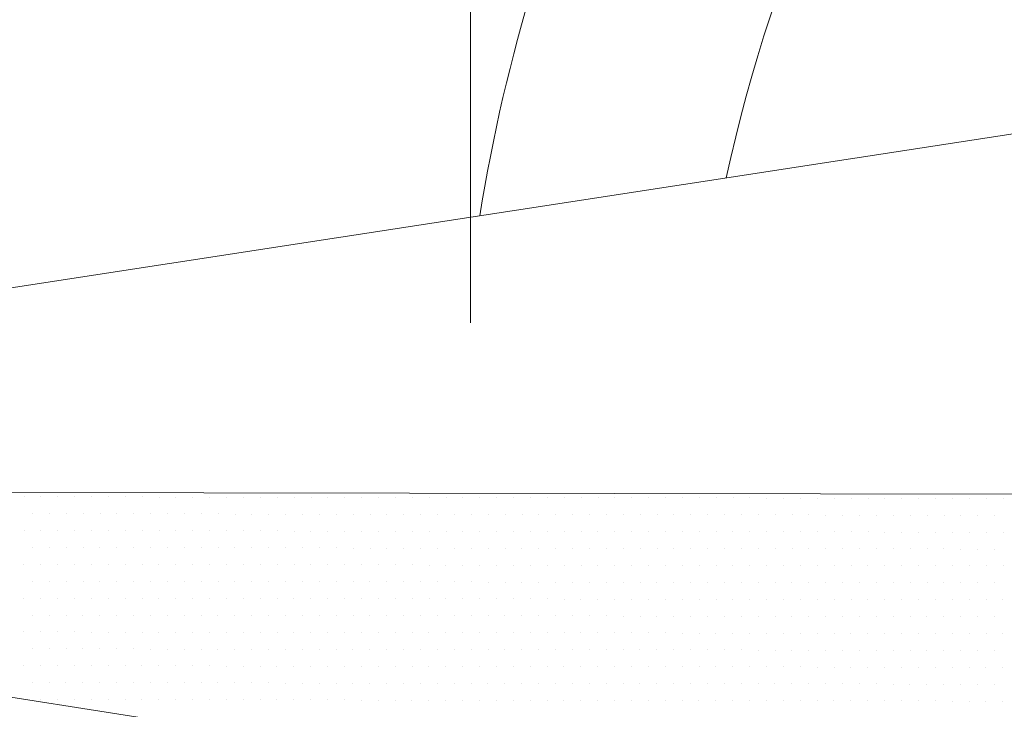
# Model space of a CAD drawing. Units: metres. Extents: x 3832 to 4283, y -1410 to -1320.
# Drawn here: x 3859 to 3860, y -1401 to -1401 of the extents above; entities that cross this region are included whole.
import ezdxf

# ---------------------------------------------------------------- set-up
doc = ezdxf.new("R2010")
doc.units = ezdxf.units.M
doc.linetypes.add('DOT', pattern=[0.25, 0, -0.25])
doc.linetypes.add('HIDDEN', pattern=[0.375, 0.25, -0.125])
doc.layers.add('AX', color=251, linetype='DOT', lineweight=15)
doc.layers.add('Symbol', color=1, linetype='Continuous', lineweight=15)

# ---------------------------------------------------------------- blocks, each defined once
blk = doc.blocks.new('*X20')
at = {"color": 0}
for p, q in [((4.175000000000014, 4.224999999999998), (4.175000000000014, 4.224999999999998)), ((4.187500000000013, 4.224999999999998), (4.187500000000013, 4.224999999999998)), ((4.200000000000014, 4.224999999999998), (4.200000000000014, 4.224999999999998)), ((4.212500000000012, 4.224999999999998), (4.212500000000012, 4.224999999999998)), ((4.225000000000012, 4.224999999999998), (4.225000000000012, 4.224999999999998)), ((4.237500000000014, 4.224999999999998), (4.237500000000014, 4.224999999999998)), ((4.250000000000015, 4.224999999999998), (4.250000000000015, 4.224999999999998)), ((4.262500000000015, 4.224999999999998), (4.262500000000015, 4.224999999999998)), ((4.275000000000013, 4.224999999999998), (4.275000000000013, 4.224999999999998)), ((4.287500000000013, 4.224999999999998), (4.287500000000013, 4.224999999999998)), ((4.300000000000014, 4.224999999999998), (4.300000000000014, 4.224999999999998)), ((4.312500000000015, 4.224999999999998), (4.312500000000015, 4.224999999999998)), ((4.325000000000016, 4.224999999999998), (4.325000000000016, 4.224999999999998)), ((4.337500000000016, 4.224999999999998), (4.337500000000016, 4.224999999999998)), ((4.350000000000017, 4.224999999999998), (4.350000000000017, 4.224999999999998)), ((4.362500000000014, 4.224999999999998), (4.362500000000014, 4.224999999999998)), ((4.375000000000015, 4.224999999999998), (4.375000000000015, 4.224999999999998)), ((4.387500000000017, 4.224999999999998), (4.387500000000017, 4.224999999999998)), ((4.400000000000016, 4.224999999999998), (4.400000000000016, 4.224999999999998)), ((4.412500000000017, 4.224999999999998), (4.412500000000017, 4.224999999999998)), ((4.425000000000017, 4.224999999999998), (4.425000000000017, 4.224999999999998)), ((4.437500000000017, 4.224999999999998), (4.437500000000017, 4.224999999999998)), ((4.450000000000017, 4.224999999999998), (4.450000000000017, 4.224999999999998)), ((4.462500000000018, 4.224999999999998), (4.462500000000018, 4.224999999999998)), ((4.475000000000018, 4.224999999999998), (4.475000000000018, 4.224999999999998)), ((4.487500000000018, 4.224999999999998), (4.487500000000018, 4.224999999999998)), ((4.500000000000019, 4.224999999999998), (4.500000000000019, 4.224999999999998)), ((4.512500000000019, 4.224999999999998), (4.512500000000019, 4.224999999999998)), ((4.525000000000018, 4.224999999999998), (4.525000000000018, 4.224999999999998)), ((4.537500000000018, 4.224999999999998), (4.537500000000018, 4.224999999999998)), ((4.550000000000018, 4.224999999999998), (4.550000000000018, 4.224999999999998)), ((4.562500000000019, 4.224999999999998), (4.562500000000019, 4.224999999999998)), ((4.575000000000019, 4.224999999999998), (4.575000000000019, 4.224999999999998)), ((4.587500000000018, 4.224999999999998), (4.587500000000018, 4.224999999999998)), ((4.60000000000002, 4.224999999999998), (4.60000000000002, 4.224999999999998)), ((4.612500000000018, 4.224999999999998), (4.612500000000018, 4.224999999999998)), ((4.625000000000019, 4.224999999999998), (4.625000000000019, 4.224999999999998)), ((4.637500000000019, 4.224999999999998), (4.637500000000019, 4.224999999999998)), ((4.650000000000018, 4.224999999999998), (4.650000000000018, 4.224999999999998)), ((4.66250000000002, 4.224999999999998), (4.66250000000002, 4.224999999999998)), ((4.675000000000021, 4.224999999999998), (4.675000000000021, 4.224999999999998)), ((4.687500000000021, 4.224999999999998), (4.687500000000021, 4.224999999999998)), ((4.700000000000021, 4.224999999999998), (4.700000000000021, 4.224999999999998)), ((4.712500000000022, 4.224999999999998), (4.712500000000022, 4.224999999999998)), ((4.725000000000022, 4.224999999999998), (4.725000000000022, 4.224999999999998)), ((4.737500000000021, 4.224999999999998), (4.737500000000021, 4.224999999999998)), ((4.750000000000021, 4.224999999999998), (4.750000000000021, 4.224999999999998)), ((4.762500000000021, 4.224999999999998), (4.762500000000021, 4.224999999999998)), ((4.775000000000022, 4.224999999999998), (4.775000000000022, 4.224999999999998)), ((4.787500000000022, 4.224999999999998), (4.787500000000022, 4.224999999999998)), ((4.800000000000021, 4.224999999999998), (4.800000000000021, 4.224999999999998)), ((4.812500000000023, 4.224999999999998), (4.812500000000023, 4.224999999999998)), ((4.825000000000023, 4.224999999999998), (4.825000000000023, 4.224999999999998)), ((4.837500000000023, 4.224999999999998), (4.837500000000023, 4.224999999999998)), ((4.850000000000024, 4.224999999999998), (4.850000000000024, 4.224999999999998)), ((4.862500000000021, 4.224999999999998), (4.862500000000021, 4.224999999999998)), ((4.875000000000023, 4.224999999999998), (4.875000000000023, 4.224999999999998)), ((4.887500000000023, 4.224999999999998), (4.887500000000023, 4.224999999999998)), ((4.900000000000023, 4.224999999999998), (4.900000000000023, 4.224999999999998)), ((4.181250000000011, 4.2125), (4.181250000000011, 4.2125)), ((4.193750000000012, 4.2125), (4.193750000000012, 4.2125)), ((4.206250000000013, 4.2125), (4.206250000000013, 4.2125)), ((4.218750000000013, 4.2125), (4.218750000000013, 4.2125)), ((4.231250000000014, 4.2125), (4.231250000000014, 4.2125)), ((4.243750000000011, 4.2125), (4.243750000000011, 4.2125)), ((4.256250000000012, 4.2125), (4.256250000000012, 4.2125)), ((4.268750000000014, 4.2125), (4.268750000000014, 4.2125)), ((4.281250000000013, 4.2125), (4.281250000000013, 4.2125)), ((4.293750000000014, 4.2125), (4.293750000000014, 4.2125)), ((4.306250000000012, 4.2125), (4.306250000000012, 4.2125)), ((4.318750000000012, 4.2125), (4.318750000000012, 4.2125)), ((4.331250000000014, 4.2125), (4.331250000000014, 4.2125)), ((4.343750000000015, 4.2125), (4.343750000000015, 4.2125)), ((4.356250000000015, 4.2125), (4.356250000000015, 4.2125)), ((4.368750000000013, 4.2125), (4.368750000000013, 4.2125)), ((4.381250000000013, 4.2125), (4.381250000000013, 4.2125)), ((4.393750000000014, 4.2125), (4.393750000000014, 4.2125)), ((4.406250000000015, 4.2125), (4.406250000000015, 4.2125)), ((4.418750000000017, 4.2125), (4.418750000000017, 4.2125)), ((4.431250000000016, 4.2125), (4.431250000000016, 4.2125)), ((4.443750000000017, 4.2125), (4.443750000000017, 4.2125)), ((4.456250000000017, 4.2125), (4.456250000000017, 4.2125)), ((4.468750000000017, 4.2125), (4.468750000000017, 4.2125)), ((4.481250000000017, 4.2125), (4.481250000000017, 4.2125)), ((4.493750000000016, 4.2125), (4.493750000000016, 4.2125)), ((4.506250000000017, 4.2125), (4.506250000000017, 4.2125)), ((4.518750000000017, 4.2125), (4.518750000000017, 4.2125)), ((4.531250000000017, 4.2125), (4.531250000000017, 4.2125)), ((4.543750000000017, 4.2125), (4.543750000000017, 4.2125)), ((4.556250000000018, 4.2125), (4.556250000000018, 4.2125)), ((4.568750000000018, 4.2125), (4.568750000000018, 4.2125)), ((4.581250000000018, 4.2125), (4.581250000000018, 4.2125)), ((4.593750000000019, 4.2125), (4.593750000000019, 4.2125)), ((4.606250000000019, 4.2125), (4.606250000000019, 4.2125)), ((4.618750000000018, 4.2125), (4.618750000000018, 4.2125)), ((4.631250000000018, 4.2125), (4.631250000000018, 4.2125)), ((4.643750000000018, 4.2125), (4.643750000000018, 4.2125)), ((4.656250000000019, 4.2125), (4.656250000000019, 4.2125)), ((4.668750000000019, 4.2125), (4.668750000000019, 4.2125)), ((4.681250000000018, 4.2125), (4.681250000000018, 4.2125)), ((4.69375000000002, 4.2125), (4.69375000000002, 4.2125)), ((4.706250000000018, 4.2125), (4.706250000000018, 4.2125)), ((4.718750000000019, 4.2125), (4.718750000000019, 4.2125)), ((4.731250000000019, 4.2125), (4.731250000000019, 4.2125)), ((4.743750000000018, 4.2125), (4.743750000000018, 4.2125)), ((4.75625000000002, 4.2125), (4.75625000000002, 4.2125)), ((4.768750000000021, 4.2125), (4.768750000000021, 4.2125)), ((4.781250000000021, 4.2125), (4.781250000000021, 4.2125)), ((4.793750000000021, 4.2125), (4.793750000000021, 4.2125)), ((4.806250000000022, 4.2125), (4.806250000000022, 4.2125)), ((4.818750000000022, 4.2125), (4.818750000000022, 4.2125)), ((4.831250000000021, 4.2125), (4.831250000000021, 4.2125)), ((4.843750000000021, 4.2125), (4.843750000000021, 4.2125)), ((4.856250000000021, 4.2125), (4.856250000000021, 4.2125)), ((4.868750000000022, 4.2125), (4.868750000000022, 4.2125)), ((4.881250000000022, 4.2125), (4.881250000000022, 4.2125)), ((4.893750000000021, 4.2125), (4.893750000000021, 4.2125)), ((4.175000000000011, 4.2), (4.175000000000011, 4.2)), ((4.187500000000012, 4.2), (4.187500000000012, 4.2)), ((4.200000000000012, 4.2), (4.200000000000012, 4.2)), ((4.212500000000011, 4.2), (4.212500000000011, 4.2)), ((4.225000000000012, 4.2), (4.225000000000012, 4.2)), ((4.237500000000012, 4.2), (4.237500000000012, 4.2)), ((4.250000000000012, 4.2), (4.250000000000012, 4.2)), ((4.262500000000012, 4.2), (4.262500000000012, 4.2)), ((4.275000000000011, 4.2), (4.275000000000011, 4.2)), ((4.287500000000012, 4.2), (4.287500000000012, 4.2)), ((4.300000000000013, 4.2), (4.300000000000013, 4.2)), ((4.312500000000013, 4.2), (4.312500000000013, 4.2)), ((4.325000000000014, 4.2), (4.325000000000014, 4.2)), ((4.337500000000011, 4.2), (4.337500000000011, 4.2)), ((4.350000000000012, 4.2), (4.350000000000012, 4.2)), ((4.362500000000014, 4.2), (4.362500000000014, 4.2)), ((4.375000000000013, 4.2), (4.375000000000013, 4.2)), ((4.387500000000014, 4.2), (4.387500000000014, 4.2)), ((4.400000000000012, 4.2), (4.400000000000012, 4.2)), ((4.412500000000012, 4.2), (4.412500000000012, 4.2)), ((4.425000000000014, 4.2), (4.425000000000014, 4.2)), ((4.437500000000015, 4.2), (4.437500000000015, 4.2)), ((4.450000000000015, 4.2), (4.450000000000015, 4.2)), ((4.462500000000013, 4.2), (4.462500000000013, 4.2)), ((4.475000000000012, 4.2), (4.475000000000012, 4.2)), ((4.487500000000014, 4.2), (4.487500000000014, 4.2)), ((4.500000000000015, 4.2), (4.500000000000015, 4.2)), ((4.512500000000017, 4.2), (4.512500000000017, 4.2)), ((4.525000000000016, 4.2), (4.525000000000016, 4.2)), ((4.537500000000017, 4.2), (4.537500000000017, 4.2)), ((4.550000000000017, 4.2), (4.550000000000017, 4.2)), ((4.562500000000017, 4.2), (4.562500000000017, 4.2)), ((4.575000000000017, 4.2), (4.575000000000017, 4.2)), ((4.587500000000016, 4.2), (4.587500000000016, 4.2)), ((4.600000000000017, 4.2), (4.600000000000017, 4.2)), ((4.612500000000017, 4.2), (4.612500000000017, 4.2)), ((4.625000000000017, 4.2), (4.625000000000017, 4.2)), ((4.637500000000017, 4.2), (4.637500000000017, 4.2)), ((4.650000000000018, 4.2), (4.650000000000018, 4.2)), ((4.662500000000018, 4.2), (4.662500000000018, 4.2)), ((4.675000000000018, 4.2), (4.675000000000018, 4.2)), ((4.687500000000019, 4.2), (4.687500000000019, 4.2)), ((4.700000000000019, 4.2), (4.700000000000019, 4.2)), ((4.712500000000018, 4.2), (4.712500000000018, 4.2)), ((4.725000000000018, 4.2), (4.725000000000018, 4.2)), ((4.737500000000018, 4.2), (4.737500000000018, 4.2)), ((4.750000000000019, 4.2), (4.750000000000019, 4.2)), ((4.762500000000019, 4.2), (4.762500000000019, 4.2)), ((4.775000000000018, 4.2), (4.775000000000018, 4.2)), ((4.78750000000002, 4.2), (4.78750000000002, 4.2)), ((4.800000000000018, 4.2), (4.800000000000018, 4.2)), ((4.812500000000019, 4.2), (4.812500000000019, 4.2)), ((4.825000000000019, 4.2), (4.825000000000019, 4.2)), ((4.837500000000018, 4.2), (4.837500000000018, 4.2)), ((4.85000000000002, 4.2), (4.85000000000002, 4.2)), ((4.862500000000021, 4.2), (4.862500000000021, 4.2)), ((4.875000000000021, 4.2), (4.875000000000021, 4.2)), ((4.887500000000021, 4.2), (4.887500000000021, 4.2)), ((4.900000000000022, 4.2), (4.900000000000022, 4.2)), ((4.181250000000009, 4.1875), (4.181250000000009, 4.1875)), ((4.193750000000009, 4.1875), (4.193750000000009, 4.1875)), ((4.206250000000009, 4.1875), (4.206250000000009, 4.1875)), ((4.218750000000008, 4.1875), (4.218750000000008, 4.1875)), ((4.231250000000009, 4.1875), (4.231250000000009, 4.1875)), ((4.243750000000011, 4.1875), (4.243750000000011, 4.1875)), ((4.256250000000011, 4.1875), (4.256250000000011, 4.1875)), ((4.268750000000011, 4.1875), (4.268750000000011, 4.1875)), ((4.281250000000012, 4.1875), (4.281250000000012, 4.1875)), ((4.293750000000012, 4.1875), (4.293750000000012, 4.1875)), ((4.306250000000011, 4.1875), (4.306250000000011, 4.1875)), ((4.318750000000012, 4.1875), (4.318750000000012, 4.1875)), ((4.331250000000012, 4.1875), (4.331250000000012, 4.1875)), ((4.343750000000012, 4.1875), (4.343750000000012, 4.1875)), ((4.356250000000012, 4.1875), (4.356250000000012, 4.1875)), ((4.368750000000011, 4.1875), (4.368750000000011, 4.1875)), ((4.381250000000012, 4.1875), (4.381250000000012, 4.1875)), ((4.393750000000013, 4.1875), (4.393750000000013, 4.1875)), ((4.406250000000012, 4.1875), (4.406250000000012, 4.1875)), ((4.418750000000012, 4.1875), (4.418750000000012, 4.1875)), ((4.431250000000012, 4.1875), (4.431250000000012, 4.1875)), ((4.443750000000012, 4.1875), (4.443750000000012, 4.1875)), ((4.456250000000014, 4.1875), (4.456250000000014, 4.1875)), ((4.468750000000012, 4.1875), (4.468750000000012, 4.1875)), ((4.481250000000012, 4.1875), (4.481250000000012, 4.1875)), ((4.493750000000012, 4.1875), (4.493750000000012, 4.1875)), ((4.506250000000012, 4.1875), (4.506250000000012, 4.1875)), ((4.518750000000014, 4.1875), (4.518750000000014, 4.1875)), ((4.531250000000015, 4.1875), (4.531250000000015, 4.1875)), ((4.543750000000015, 4.1875), (4.543750000000015, 4.1875)), ((4.556250000000013, 4.1875), (4.556250000000013, 4.1875)), ((4.568750000000012, 4.1875), (4.568750000000012, 4.1875)), ((4.581250000000014, 4.1875), (4.581250000000014, 4.1875)), ((4.593750000000015, 4.1875), (4.593750000000015, 4.1875)), ((4.606250000000017, 4.1875), (4.606250000000017, 4.1875)), ((4.618750000000016, 4.1875), (4.618750000000016, 4.1875)), ((4.631250000000017, 4.1875), (4.631250000000017, 4.1875)), ((4.643750000000017, 4.1875), (4.643750000000017, 4.1875)), ((4.656250000000017, 4.1875), (4.656250000000017, 4.1875)), ((4.668750000000017, 4.1875), (4.668750000000017, 4.1875)), ((4.681250000000016, 4.1875), (4.681250000000016, 4.1875)), ((4.693750000000017, 4.1875), (4.693750000000017, 4.1875)), ((4.706250000000017, 4.1875), (4.706250000000017, 4.1875)), ((4.718750000000017, 4.1875), (4.718750000000017, 4.1875)), ((4.731250000000017, 4.1875), (4.731250000000017, 4.1875)), ((4.743750000000018, 4.1875), (4.743750000000018, 4.1875)), ((4.756250000000018, 4.1875), (4.756250000000018, 4.1875)), ((4.768750000000018, 4.1875), (4.768750000000018, 4.1875)), ((4.781250000000019, 4.1875), (4.781250000000019, 4.1875)), ((4.793750000000019, 4.1875), (4.793750000000019, 4.1875)), ((4.806250000000018, 4.1875), (4.806250000000018, 4.1875)), ((4.818750000000018, 4.1875), (4.818750000000018, 4.1875)), ((4.831250000000018, 4.1875), (4.831250000000018, 4.1875)), ((4.843750000000019, 4.1875), (4.843750000000019, 4.1875)), ((4.856250000000019, 4.1875), (4.856250000000019, 4.1875)), ((4.868750000000018, 4.1875), (4.868750000000018, 4.1875)), ((4.88125000000002, 4.1875), (4.88125000000002, 4.1875)), ((4.893750000000018, 4.1875), (4.893750000000018, 4.1875)), ((4.175000000000009, 4.174999999999998), (4.175000000000009, 4.174999999999998)), ((4.187500000000006, 4.174999999999998), (4.187500000000006, 4.174999999999998)), ((4.200000000000009, 4.174999999999998), (4.200000000000009, 4.174999999999998)), ((4.212500000000009, 4.174999999999998), (4.212500000000009, 4.174999999999998)), ((4.225000000000009, 4.174999999999998), (4.225000000000009, 4.174999999999998)), ((4.237500000000009, 4.174999999999998), (4.237500000000009, 4.174999999999998)), ((4.250000000000006, 4.174999999999998), (4.250000000000006, 4.174999999999998)), ((4.262500000000009, 4.174999999999998), (4.262500000000009, 4.174999999999998)), ((4.275000000000009, 4.174999999999998), (4.275000000000009, 4.174999999999998)), ((4.287500000000009, 4.174999999999998), (4.287500000000009, 4.174999999999998)), ((4.300000000000009, 4.174999999999998), (4.300000000000009, 4.174999999999998)), ((4.312500000000008, 4.174999999999998), (4.312500000000008, 4.174999999999998)), ((4.325000000000009, 4.174999999999998), (4.325000000000009, 4.174999999999998)), ((4.337500000000011, 4.174999999999998), (4.337500000000011, 4.174999999999998)), ((4.350000000000011, 4.174999999999998), (4.350000000000011, 4.174999999999998)), ((4.362500000000011, 4.174999999999998), (4.362500000000011, 4.174999999999998)), ((4.375000000000012, 4.174999999999998), (4.375000000000012, 4.174999999999998)), ((4.387500000000012, 4.174999999999998), (4.387500000000012, 4.174999999999998)), ((4.400000000000012, 4.174999999999998), (4.400000000000012, 4.174999999999998)), ((4.412500000000012, 4.174999999999998), (4.412500000000012, 4.174999999999998)), ((4.425000000000012, 4.174999999999998), (4.425000000000012, 4.174999999999998)), ((4.437500000000012, 4.174999999999998), (4.437500000000012, 4.174999999999998)), ((4.450000000000012, 4.174999999999998), (4.450000000000012, 4.174999999999998)), ((4.462500000000012, 4.174999999999998), (4.462500000000012, 4.174999999999998)), ((4.475000000000012, 4.174999999999998), (4.475000000000012, 4.174999999999998)), ((4.487500000000012, 4.174999999999998), (4.487500000000012, 4.174999999999998)), ((4.500000000000012, 4.174999999999998), (4.500000000000012, 4.174999999999998)), ((4.512500000000012, 4.174999999999998), (4.512500000000012, 4.174999999999998)), ((4.525000000000012, 4.174999999999998), (4.525000000000012, 4.174999999999998)), ((4.537500000000012, 4.174999999999998), (4.537500000000012, 4.174999999999998)), ((4.550000000000014, 4.174999999999998), (4.550000000000014, 4.174999999999998)), ((4.562500000000012, 4.174999999999998), (4.562500000000012, 4.174999999999998)), ((4.575000000000012, 4.174999999999998), (4.575000000000012, 4.174999999999998)), ((4.587500000000012, 4.174999999999998), (4.587500000000012, 4.174999999999998)), ((4.600000000000012, 4.174999999999998), (4.600000000000012, 4.174999999999998)), ((4.612500000000014, 4.174999999999998), (4.612500000000014, 4.174999999999998)), ((4.625000000000015, 4.174999999999998), (4.625000000000015, 4.174999999999998)), ((4.637500000000015, 4.174999999999998), (4.637500000000015, 4.174999999999998)), ((4.650000000000013, 4.174999999999998), (4.650000000000013, 4.174999999999998)), ((4.662500000000012, 4.174999999999998), (4.662500000000012, 4.174999999999998)), ((4.675000000000014, 4.174999999999998), (4.675000000000014, 4.174999999999998)), ((4.687500000000015, 4.174999999999998), (4.687500000000015, 4.174999999999998)), ((4.700000000000017, 4.174999999999998), (4.700000000000017, 4.174999999999998)), ((4.712500000000016, 4.174999999999998), (4.712500000000016, 4.174999999999998)), ((4.725000000000017, 4.174999999999998), (4.725000000000017, 4.174999999999998)), ((4.737500000000017, 4.174999999999998), (4.737500000000017, 4.174999999999998)), ((4.750000000000017, 4.174999999999998), (4.750000000000017, 4.174999999999998)), ((4.762500000000017, 4.174999999999998), (4.762500000000017, 4.174999999999998)), ((4.775000000000016, 4.174999999999998), (4.775000000000016, 4.174999999999998)), ((4.787500000000017, 4.174999999999998), (4.787500000000017, 4.174999999999998)), ((4.800000000000017, 4.174999999999998), (4.800000000000017, 4.174999999999998)), ((4.812500000000017, 4.174999999999998), (4.812500000000017, 4.174999999999998)), ((4.825000000000017, 4.174999999999998), (4.825000000000017, 4.174999999999998)), ((4.837500000000018, 4.174999999999998), (4.837500000000018, 4.174999999999998)), ((4.850000000000018, 4.174999999999998), (4.850000000000018, 4.174999999999998)), ((4.862500000000018, 4.174999999999998), (4.862500000000018, 4.174999999999998)), ((4.875000000000019, 4.174999999999998), (4.875000000000019, 4.174999999999998)), ((4.887500000000019, 4.174999999999998), (4.887500000000019, 4.174999999999998)), ((4.900000000000018, 4.174999999999998), (4.900000000000018, 4.174999999999998)), ((4.181250000000008, 4.162499999999998), (4.181250000000008, 4.162499999999998)), ((4.193750000000009, 4.162499999999998), (4.193750000000009, 4.162499999999998)), ((4.206250000000009, 4.162499999999998), (4.206250000000009, 4.162499999999998)), ((4.218750000000006, 4.162499999999998), (4.218750000000006, 4.162499999999998)), ((4.231250000000009, 4.162499999999998), (4.231250000000009, 4.162499999999998)), ((4.243750000000009, 4.162499999999998), (4.243750000000009, 4.162499999999998)), ((4.256250000000009, 4.162499999999998), (4.256250000000009, 4.162499999999998)), ((4.268750000000009, 4.162499999999998), (4.268750000000009, 4.162499999999998)), ((4.281250000000006, 4.162499999999998), (4.281250000000006, 4.162499999999998)), ((4.293750000000009, 4.162499999999998), (4.293750000000009, 4.162499999999998)), ((4.306250000000009, 4.162499999999998), (4.306250000000009, 4.162499999999998)), ((4.318750000000009, 4.162499999999998), (4.318750000000009, 4.162499999999998)), ((4.331250000000009, 4.162499999999998), (4.331250000000009, 4.162499999999998)), ((4.343750000000008, 4.162499999999998), (4.343750000000008, 4.162499999999998)), ((4.356250000000009, 4.162499999999998), (4.356250000000009, 4.162499999999998)), ((4.368750000000011, 4.162499999999998), (4.368750000000011, 4.162499999999998)), ((4.381250000000011, 4.162499999999998), (4.381250000000011, 4.162499999999998)), ((4.393750000000011, 4.162499999999998), (4.393750000000011, 4.162499999999998)), ((4.406250000000012, 4.162499999999998), (4.406250000000012, 4.162499999999998)), ((4.418750000000012, 4.162499999999998), (4.418750000000012, 4.162499999999998)), ((4.431250000000012, 4.162499999999998), (4.431250000000012, 4.162499999999998)), ((4.443750000000012, 4.162499999999998), (4.443750000000012, 4.162499999999998)), ((4.456250000000012, 4.162499999999998), (4.456250000000012, 4.162499999999998)), ((4.468750000000012, 4.162499999999998), (4.468750000000012, 4.162499999999998)), ((4.481250000000012, 4.162499999999998), (4.481250000000012, 4.162499999999998)), ((4.493750000000012, 4.162499999999998), (4.493750000000012, 4.162499999999998)), ((4.506250000000012, 4.162499999999998), (4.506250000000012, 4.162499999999998)), ((4.518750000000012, 4.162499999999998), (4.518750000000012, 4.162499999999998)), ((4.531250000000012, 4.162499999999998), (4.531250000000012, 4.162499999999998)), ((4.543750000000012, 4.162499999999998), (4.543750000000012, 4.162499999999998)), ((4.556250000000012, 4.162499999999998), (4.556250000000012, 4.162499999999998)), ((4.568750000000012, 4.162499999999998), (4.568750000000012, 4.162499999999998)), ((4.581250000000014, 4.162499999999998), (4.581250000000014, 4.162499999999998)), ((4.593750000000012, 4.162499999999998), (4.593750000000012, 4.162499999999998)), ((4.606250000000012, 4.162499999999998), (4.606250000000012, 4.162499999999998)), ((4.618750000000012, 4.162499999999998), (4.618750000000012, 4.162499999999998)), ((4.631250000000012, 4.162499999999998), (4.631250000000012, 4.162499999999998)), ((4.643750000000014, 4.162499999999998), (4.643750000000014, 4.162499999999998)), ((4.656250000000015, 4.162499999999998), (4.656250000000015, 4.162499999999998)), ((4.668750000000015, 4.162499999999998), (4.668750000000015, 4.162499999999998)), ((4.681250000000013, 4.162499999999998), (4.681250000000013, 4.162499999999998)), ((4.693750000000012, 4.162499999999998), (4.693750000000012, 4.162499999999998)), ((4.706250000000014, 4.162499999999998), (4.706250000000014, 4.162499999999998)), ((4.718750000000015, 4.162499999999998), (4.718750000000015, 4.162499999999998)), ((4.731250000000017, 4.162499999999998), (4.731250000000017, 4.162499999999998)), ((4.743750000000016, 4.162499999999998), (4.743750000000016, 4.162499999999998)), ((4.756250000000017, 4.162499999999998), (4.756250000000017, 4.162499999999998)), ((4.768750000000017, 4.162499999999998), (4.768750000000017, 4.162499999999998)), ((4.781250000000017, 4.162499999999998), (4.781250000000017, 4.162499999999998)), ((4.793750000000017, 4.162499999999998), (4.793750000000017, 4.162499999999998)), ((4.806250000000016, 4.162499999999998), (4.806250000000016, 4.162499999999998)), ((4.818750000000017, 4.162499999999998), (4.818750000000017, 4.162499999999998)), ((4.831250000000017, 4.162499999999998), (4.831250000000017, 4.162499999999998)), ((4.843750000000017, 4.162499999999998), (4.843750000000017, 4.162499999999998)), ((4.856250000000017, 4.162499999999998), (4.856250000000017, 4.162499999999998)), ((4.868750000000018, 4.162499999999998), (4.868750000000018, 4.162499999999998)), ((4.881250000000018, 4.162499999999998), (4.881250000000018, 4.162499999999998)), ((4.893750000000018, 4.162499999999998), (4.893750000000018, 4.162499999999998)), ((4.175000000000007, 4.15), (4.175000000000007, 4.15)), ((4.187500000000006, 4.15), (4.187500000000006, 4.15)), ((4.200000000000006, 4.15), (4.200000000000006, 4.15)), ((4.212500000000007, 4.15), (4.212500000000007, 4.15)), ((4.225000000000007, 4.15), (4.225000000000007, 4.15)), ((4.237500000000007, 4.15), (4.237500000000007, 4.15)), ((4.250000000000006, 4.15), (4.250000000000006, 4.15)), ((4.262500000000008, 4.15), (4.262500000000008, 4.15)), ((4.275000000000008, 4.15), (4.275000000000008, 4.15)), ((4.287500000000009, 4.15), (4.287500000000009, 4.15)), ((4.300000000000009, 4.15), (4.300000000000009, 4.15)), ((4.312500000000006, 4.15), (4.312500000000006, 4.15)), ((4.325000000000009, 4.15), (4.325000000000009, 4.15)), ((4.337500000000009, 4.15), (4.337500000000009, 4.15)), ((4.350000000000009, 4.15), (4.350000000000009, 4.15)), ((4.362500000000009, 4.15), (4.362500000000009, 4.15)), ((4.375000000000006, 4.15), (4.375000000000006, 4.15)), ((4.387500000000009, 4.15), (4.387500000000009, 4.15)), ((4.400000000000009, 4.15), (4.400000000000009, 4.15)), ((4.412500000000008, 4.15), (4.412500000000008, 4.15)), ((4.425000000000008, 4.15), (4.425000000000008, 4.15)), ((4.437500000000008, 4.15), (4.437500000000008, 4.15)), ((4.450000000000009, 4.15), (4.450000000000009, 4.15)), ((4.462500000000012, 4.15), (4.462500000000012, 4.15)), ((4.475000000000012, 4.15), (4.475000000000012, 4.15)), ((4.487500000000012, 4.15), (4.487500000000012, 4.15)), ((4.500000000000012, 4.15), (4.500000000000012, 4.15)), ((4.512500000000012, 4.15), (4.512500000000012, 4.15)), ((4.525000000000012, 4.15), (4.525000000000012, 4.15)), ((4.537500000000012, 4.15), (4.537500000000012, 4.15)), ((4.550000000000012, 4.15), (4.550000000000012, 4.15)), ((4.562500000000012, 4.15), (4.562500000000012, 4.15)), ((4.575000000000012, 4.15), (4.575000000000012, 4.15)), ((4.587500000000012, 4.15), (4.587500000000012, 4.15)), ((4.600000000000012, 4.15), (4.600000000000012, 4.15)), ((4.612500000000012, 4.15), (4.612500000000012, 4.15)), ((4.625000000000012, 4.15), (4.625000000000012, 4.15)), ((4.637500000000012, 4.15), (4.637500000000012, 4.15)), ((4.650000000000012, 4.15), (4.650000000000012, 4.15)), ((4.662500000000012, 4.15), (4.662500000000012, 4.15)), ((4.675000000000014, 4.15), (4.675000000000014, 4.15)), ((4.687500000000012, 4.15), (4.687500000000012, 4.15)), ((4.700000000000012, 4.15), (4.700000000000012, 4.15)), ((4.712500000000012, 4.15), (4.712500000000012, 4.15)), ((4.725000000000012, 4.15), (4.725000000000012, 4.15)), ((4.737500000000014, 4.15), (4.737500000000014, 4.15)), ((4.750000000000015, 4.15), (4.750000000000015, 4.15)), ((4.762500000000015, 4.15), (4.762500000000015, 4.15)), ((4.775000000000013, 4.15), (4.775000000000013, 4.15)), ((4.787500000000012, 4.15), (4.787500000000012, 4.15)), ((4.800000000000014, 4.15), (4.800000000000014, 4.15)), ((4.812500000000015, 4.15), (4.812500000000015, 4.15)), ((4.825000000000017, 4.15), (4.825000000000017, 4.15)), ((4.837500000000016, 4.15), (4.837500000000016, 4.15)), ((4.850000000000017, 4.15), (4.850000000000017, 4.15)), ((4.862500000000017, 4.15), (4.862500000000017, 4.15)), ((4.875000000000017, 4.15), (4.875000000000017, 4.15)), ((4.887500000000017, 4.15), (4.887500000000017, 4.15)), ((4.900000000000016, 4.15), (4.900000000000016, 4.15)), ((4.181250000000003, 4.1375), (4.181250000000003, 4.1375)), ((4.193750000000004, 4.1375), (4.193750000000004, 4.1375)), ((4.206250000000007, 4.1375), (4.206250000000007, 4.1375)), ((4.218750000000006, 4.1375), (4.218750000000006, 4.1375)), ((4.231250000000006, 4.1375), (4.231250000000006, 4.1375)), ((4.243750000000007, 4.1375), (4.243750000000007, 4.1375)), ((4.256250000000007, 4.1375), (4.256250000000007, 4.1375)), ((4.268750000000007, 4.1375), (4.268750000000007, 4.1375)), ((4.281250000000006, 4.1375), (4.281250000000006, 4.1375)), ((4.293750000000006, 4.1375), (4.293750000000006, 4.1375)), ((4.306250000000007, 4.1375), (4.306250000000007, 4.1375)), ((4.318750000000007, 4.1375), (4.318750000000007, 4.1375)), ((4.331250000000007, 4.1375), (4.331250000000007, 4.1375)), ((4.343750000000006, 4.1375), (4.343750000000006, 4.1375)), ((4.356250000000008, 4.1375), (4.356250000000008, 4.1375)), ((4.368750000000008, 4.1375), (4.368750000000008, 4.1375)), ((4.381250000000009, 4.1375), (4.381250000000009, 4.1375)), ((4.393750000000009, 4.1375), (4.393750000000009, 4.1375)), ((4.406250000000006, 4.1375), (4.406250000000006, 4.1375)), ((4.418750000000009, 4.1375), (4.418750000000009, 4.1375)), ((4.431250000000009, 4.1375), (4.431250000000009, 4.1375)), ((4.443750000000007, 4.1375), (4.443750000000007, 4.1375)), ((4.456250000000007, 4.1375), (4.456250000000007, 4.1375)), ((4.468750000000006, 4.1375), (4.468750000000006, 4.1375)), ((4.481250000000009, 4.1375), (4.481250000000009, 4.1375)), ((4.493750000000009, 4.1375), (4.493750000000009, 4.1375)), ((4.506250000000008, 4.1375), (4.506250000000008, 4.1375)), ((4.518750000000008, 4.1375), (4.518750000000008, 4.1375)), ((4.531250000000008, 4.1375), (4.531250000000008, 4.1375)), ((4.543750000000009, 4.1375), (4.543750000000009, 4.1375)), ((4.556250000000012, 4.1375), (4.556250000000012, 4.1375)), ((4.568750000000012, 4.1375), (4.568750000000012, 4.1375)), ((4.581250000000012, 4.1375), (4.581250000000012, 4.1375)), ((4.593750000000012, 4.1375), (4.593750000000012, 4.1375)), ((4.606250000000012, 4.1375), (4.606250000000012, 4.1375)), ((4.618750000000012, 4.1375), (4.618750000000012, 4.1375)), ((4.631250000000012, 4.1375), (4.631250000000012, 4.1375)), ((4.643750000000012, 4.1375), (4.643750000000012, 4.1375)), ((4.656250000000012, 4.1375), (4.656250000000012, 4.1375)), ((4.668750000000012, 4.1375), (4.668750000000012, 4.1375)), ((4.681250000000012, 4.1375), (4.681250000000012, 4.1375)), ((4.693750000000012, 4.1375), (4.693750000000012, 4.1375)), ((4.706250000000012, 4.1375), (4.706250000000012, 4.1375)), ((4.718750000000012, 4.1375), (4.718750000000012, 4.1375)), ((4.731250000000012, 4.1375), (4.731250000000012, 4.1375)), ((4.743750000000012, 4.1375), (4.743750000000012, 4.1375)), ((4.756250000000012, 4.1375), (4.756250000000012, 4.1375)), ((4.768750000000014, 4.1375), (4.768750000000014, 4.1375)), ((4.781250000000012, 4.1375), (4.781250000000012, 4.1375)), ((4.793750000000012, 4.1375), (4.793750000000012, 4.1375)), ((4.806250000000012, 4.1375), (4.806250000000012, 4.1375)), ((4.818750000000012, 4.1375), (4.818750000000012, 4.1375)), ((4.831250000000014, 4.1375), (4.831250000000014, 4.1375)), ((4.843750000000015, 4.1375), (4.843750000000015, 4.1375)), ((4.856250000000015, 4.1375), (4.856250000000015, 4.1375)), ((4.868750000000013, 4.1375), (4.868750000000013, 4.1375)), ((4.881250000000012, 4.1375), (4.881250000000012, 4.1375)), ((4.893750000000014, 4.1375), (4.893750000000014, 4.1375)), ((4.175000000000004, 4.125), (4.175000000000004, 4.125)), ((4.187500000000004, 4.125), (4.187500000000004, 4.125)), ((4.200000000000002, 4.125), (4.200000000000002, 4.125)), ((4.212500000000003, 4.125), (4.212500000000003, 4.125)), ((4.225000000000004, 4.125), (4.225000000000004, 4.125)), ((4.237500000000005, 4.125), (4.237500000000005, 4.125)), ((4.250000000000004, 4.125), (4.250000000000004, 4.125)), ((4.262500000000003, 4.125), (4.262500000000003, 4.125)), ((4.275000000000003, 4.125), (4.275000000000003, 4.125)), ((4.287500000000004, 4.125), (4.287500000000004, 4.125)), ((4.300000000000007, 4.125), (4.300000000000007, 4.125)), ((4.312500000000006, 4.125), (4.312500000000006, 4.125)), ((4.325000000000006, 4.125), (4.325000000000006, 4.125)), ((4.337500000000007, 4.125), (4.337500000000007, 4.125)), ((4.350000000000007, 4.125), (4.350000000000007, 4.125)), ((4.362500000000007, 4.125), (4.362500000000007, 4.125)), ((4.375000000000006, 4.125), (4.375000000000006, 4.125)), ((4.387500000000006, 4.125), (4.387500000000006, 4.125)), ((4.400000000000005, 4.125), (4.400000000000005, 4.125)), ((4.412500000000005, 4.125), (4.412500000000005, 4.125)), ((4.425000000000006, 4.125), (4.425000000000006, 4.125)), ((4.437500000000006, 4.125), (4.437500000000006, 4.125)), ((4.450000000000008, 4.125), (4.450000000000008, 4.125)), ((4.462500000000006, 4.125), (4.462500000000006, 4.125)), ((4.475000000000006, 4.125), (4.475000000000006, 4.125)), ((4.487500000000006, 4.125), (4.487500000000006, 4.125)), ((4.500000000000006, 4.125), (4.500000000000006, 4.125)), ((4.512500000000009, 4.125), (4.512500000000009, 4.125)), ((4.525000000000009, 4.125), (4.525000000000009, 4.125)), ((4.537500000000007, 4.125), (4.537500000000007, 4.125)), ((4.550000000000007, 4.125), (4.550000000000007, 4.125)), ((4.562500000000006, 4.125), (4.562500000000006, 4.125)), ((4.575000000000009, 4.125), (4.575000000000009, 4.125)), ((4.587500000000009, 4.125), (4.587500000000009, 4.125)), ((4.600000000000008, 4.125), (4.600000000000008, 4.125)), ((4.612500000000008, 4.125), (4.612500000000008, 4.125)), ((4.625000000000008, 4.125), (4.625000000000008, 4.125)), ((4.637500000000009, 4.125), (4.637500000000009, 4.125)), ((4.650000000000012, 4.125), (4.650000000000012, 4.125)), ((4.662500000000012, 4.125), (4.662500000000012, 4.125)), ((4.675000000000012, 4.125), (4.675000000000012, 4.125)), ((4.687500000000012, 4.125), (4.687500000000012, 4.125)), ((4.700000000000012, 4.125), (4.700000000000012, 4.125)), ((4.712500000000012, 4.125), (4.712500000000012, 4.125)), ((4.725000000000012, 4.125), (4.725000000000012, 4.125)), ((4.737500000000012, 4.125), (4.737500000000012, 4.125)), ((4.750000000000012, 4.125), (4.750000000000012, 4.125)), ((4.762500000000012, 4.125), (4.762500000000012, 4.125)), ((4.775000000000012, 4.125), (4.775000000000012, 4.125)), ((4.787500000000012, 4.125), (4.787500000000012, 4.125)), ((4.800000000000012, 4.125), (4.800000000000012, 4.125)), ((4.812500000000012, 4.125), (4.812500000000012, 4.125)), ((4.825000000000012, 4.125), (4.825000000000012, 4.125)), ((4.837500000000012, 4.125), (4.837500000000012, 4.125)), ((4.850000000000012, 4.125), (4.850000000000012, 4.125)), ((4.862500000000014, 4.125), (4.862500000000014, 4.125)), ((4.875000000000012, 4.125), (4.875000000000012, 4.125)), ((4.887500000000012, 4.125), (4.887500000000012, 4.125)), ((4.900000000000012, 4.125), (4.900000000000012, 4.125)), ((4.181250000000003, 4.112499999999998), (4.181250000000003, 4.112499999999998)), ((4.193750000000003, 4.112499999999998), (4.193750000000003, 4.112499999999998)), ((4.206250000000003, 4.112499999999998), (4.206250000000003, 4.112499999999998)), ((4.218750000000001, 4.112499999999998), (4.218750000000001, 4.112499999999998)), ((4.231250000000001, 4.112499999999998), (4.231250000000001, 4.112499999999998)), ((4.243750000000003, 4.112499999999998), (4.243750000000003, 4.112499999999998)), ((4.256250000000004, 4.112499999999998), (4.256250000000004, 4.112499999999998)), ((4.268750000000004, 4.112499999999998), (4.268750000000004, 4.112499999999998)), ((4.281250000000004, 4.112499999999998), (4.281250000000004, 4.112499999999998)), ((4.293750000000002, 4.112499999999998), (4.293750000000002, 4.112499999999998)), ((4.306250000000003, 4.112499999999998), (4.306250000000003, 4.112499999999998)), ((4.318750000000004, 4.112499999999998), (4.318750000000004, 4.112499999999998)), ((4.331250000000005, 4.112499999999998), (4.331250000000005, 4.112499999999998)), ((4.343750000000004, 4.112499999999998), (4.343750000000004, 4.112499999999998)), ((4.356250000000003, 4.112499999999998), (4.356250000000003, 4.112499999999998)), ((4.368750000000003, 4.112499999999998), (4.368750000000003, 4.112499999999998)), ((4.381250000000004, 4.112499999999998), (4.381250000000004, 4.112499999999998)), ((4.393750000000007, 4.112499999999998), (4.393750000000007, 4.112499999999998)), ((4.406250000000006, 4.112499999999998), (4.406250000000006, 4.112499999999998)), ((4.418750000000006, 4.112499999999998), (4.418750000000006, 4.112499999999998)), ((4.431250000000004, 4.112499999999998), (4.431250000000004, 4.112499999999998)), ((4.443750000000004, 4.112499999999998), (4.443750000000004, 4.112499999999998)), ((4.456250000000006, 4.112499999999998), (4.456250000000006, 4.112499999999998)), ((4.468750000000006, 4.112499999999998), (4.468750000000006, 4.112499999999998)), ((4.481250000000006, 4.112499999999998), (4.481250000000006, 4.112499999999998)), ((4.493750000000005, 4.112499999999998), (4.493750000000005, 4.112499999999998)), ((4.506250000000005, 4.112499999999998), (4.506250000000005, 4.112499999999998)), ((4.518750000000006, 4.112499999999998), (4.518750000000006, 4.112499999999998)), ((4.531250000000006, 4.112499999999998), (4.531250000000006, 4.112499999999998)), ((4.543750000000008, 4.112499999999998), (4.543750000000008, 4.112499999999998)), ((4.556250000000006, 4.112499999999998), (4.556250000000006, 4.112499999999998)), ((4.568750000000006, 4.112499999999998), (4.568750000000006, 4.112499999999998)), ((4.581250000000006, 4.112499999999998), (4.581250000000006, 4.112499999999998)), ((4.593750000000006, 4.112499999999998), (4.593750000000006, 4.112499999999998)), ((4.606250000000009, 4.112499999999998), (4.606250000000009, 4.112499999999998)), ((4.618750000000009, 4.112499999999998), (4.618750000000009, 4.112499999999998)), ((4.631250000000007, 4.112499999999998), (4.631250000000007, 4.112499999999998)), ((4.643750000000007, 4.112499999999998), (4.643750000000007, 4.112499999999998)), ((4.656250000000006, 4.112499999999998), (4.656250000000006, 4.112499999999998)), ((4.668750000000009, 4.112499999999998), (4.668750000000009, 4.112499999999998)), ((4.681250000000009, 4.112499999999998), (4.681250000000009, 4.112499999999998)), ((4.693750000000008, 4.112499999999998), (4.693750000000008, 4.112499999999998)), ((4.706250000000008, 4.112499999999998), (4.706250000000008, 4.112499999999998)), ((4.718750000000008, 4.112499999999998), (4.718750000000008, 4.112499999999998)), ((4.731250000000009, 4.112499999999998), (4.731250000000009, 4.112499999999998)), ((4.743750000000012, 4.112499999999998), (4.743750000000012, 4.112499999999998)), ((4.756250000000012, 4.112499999999998), (4.756250000000012, 4.112499999999998)), ((4.768750000000012, 4.112499999999998), (4.768750000000012, 4.112499999999998)), ((4.781250000000012, 4.112499999999998), (4.781250000000012, 4.112499999999998)), ((4.793750000000012, 4.112499999999998), (4.793750000000012, 4.112499999999998)), ((4.806250000000012, 4.112499999999998), (4.806250000000012, 4.112499999999998)), ((4.818750000000012, 4.112499999999998), (4.818750000000012, 4.112499999999998)), ((4.831250000000012, 4.112499999999998), (4.831250000000012, 4.112499999999998)), ((4.843750000000012, 4.112499999999998), (4.843750000000012, 4.112499999999998)), ((4.856250000000012, 4.112499999999998), (4.856250000000012, 4.112499999999998)), ((4.868750000000012, 4.112499999999998), (4.868750000000012, 4.112499999999998)), ((4.881250000000012, 4.112499999999998), (4.881250000000012, 4.112499999999998)), ((4.893750000000012, 4.112499999999998), (4.893750000000012, 4.112499999999998)), ((4.175000000000002, 4.099999999999998), (4.175000000000002, 4.099999999999998)), ((4.1875, 4.099999999999998), (4.1875, 4.099999999999998)), ((4.200000000000001, 4.099999999999998), (4.200000000000001, 4.099999999999998)), ((4.212500000000003, 4.099999999999998), (4.212500000000003, 4.099999999999998)), ((4.225000000000003, 4.099999999999998), (4.225000000000003, 4.099999999999998)), ((4.237500000000003, 4.099999999999998), (4.237500000000003, 4.099999999999998)), ((4.250000000000001, 4.099999999999998), (4.250000000000001, 4.099999999999998)), ((4.262500000000001, 4.099999999999998), (4.262500000000001, 4.099999999999998)), ((4.275000000000003, 4.099999999999998), (4.275000000000003, 4.099999999999998)), ((4.287500000000004, 4.099999999999998), (4.287500000000004, 4.099999999999998)), ((4.300000000000004, 4.099999999999998), (4.300000000000004, 4.099999999999998)), ((4.312500000000004, 4.099999999999998), (4.312500000000004, 4.099999999999998)), ((4.325000000000002, 4.099999999999998), (4.325000000000002, 4.099999999999998)), ((4.337500000000003, 4.099999999999998), (4.337500000000003, 4.099999999999998)), ((4.350000000000004, 4.099999999999998), (4.350000000000004, 4.099999999999998)), ((4.362500000000005, 4.099999999999998), (4.362500000000005, 4.099999999999998)), ((4.375000000000004, 4.099999999999998), (4.375000000000004, 4.099999999999998)), ((4.387500000000003, 4.099999999999998), (4.387500000000003, 4.099999999999998)), ((4.400000000000003, 4.099999999999998), (4.400000000000003, 4.099999999999998)), ((4.412500000000004, 4.099999999999998), (4.412500000000004, 4.099999999999998)), ((4.425000000000006, 4.099999999999998), (4.425000000000006, 4.099999999999998)), ((4.437500000000006, 4.099999999999998), (4.437500000000006, 4.099999999999998)), ((4.450000000000006, 4.099999999999998), (4.450000000000006, 4.099999999999998)), ((4.462500000000004, 4.099999999999998), (4.462500000000004, 4.099999999999998)), ((4.475000000000004, 4.099999999999998), (4.475000000000004, 4.099999999999998)), ((4.487500000000006, 4.099999999999998), (4.487500000000006, 4.099999999999998)), ((4.500000000000006, 4.099999999999998), (4.500000000000006, 4.099999999999998)), ((4.512500000000006, 4.099999999999998), (4.512500000000006, 4.099999999999998)), ((4.525000000000005, 4.099999999999998), (4.525000000000005, 4.099999999999998)), ((4.537500000000005, 4.099999999999998), (4.537500000000005, 4.099999999999998)), ((4.550000000000006, 4.099999999999998), (4.550000000000006, 4.099999999999998)), ((4.562500000000006, 4.099999999999998), (4.562500000000006, 4.099999999999998)), ((4.575000000000008, 4.099999999999998), (4.575000000000008, 4.099999999999998)), ((4.587500000000006, 4.099999999999998), (4.587500000000006, 4.099999999999998)), ((4.600000000000006, 4.099999999999998), (4.600000000000006, 4.099999999999998)), ((4.612500000000006, 4.099999999999998), (4.612500000000006, 4.099999999999998)), ((4.625000000000006, 4.099999999999998), (4.625000000000006, 4.099999999999998)), ((4.637500000000009, 4.099999999999998), (4.637500000000009, 4.099999999999998)), ((4.650000000000009, 4.099999999999998), (4.650000000000009, 4.099999999999998)), ((4.662500000000007, 4.099999999999998), (4.662500000000007, 4.099999999999998)), ((4.675000000000007, 4.099999999999998), (4.675000000000007, 4.099999999999998)), ((4.687500000000006, 4.099999999999998), (4.687500000000006, 4.099999999999998)), ((4.700000000000009, 4.099999999999998), (4.700000000000009, 4.099999999999998)), ((4.712500000000009, 4.099999999999998), (4.712500000000009, 4.099999999999998)), ((4.725000000000008, 4.099999999999998), (4.725000000000008, 4.099999999999998)), ((4.737500000000008, 4.099999999999998), (4.737500000000008, 4.099999999999998)), ((4.750000000000008, 4.099999999999998), (4.750000000000008, 4.099999999999998)), ((4.762500000000009, 4.099999999999998), (4.762500000000009, 4.099999999999998)), ((4.775000000000012, 4.099999999999998), (4.775000000000012, 4.099999999999998)), ((4.787500000000012, 4.099999999999998), (4.787500000000012, 4.099999999999998)), ((4.800000000000012, 4.099999999999998), (4.800000000000012, 4.099999999999998)), ((4.812500000000012, 4.099999999999998), (4.812500000000012, 4.099999999999998)), ((4.825000000000012, 4.099999999999998), (4.825000000000012, 4.099999999999998)), ((4.837500000000012, 4.099999999999998), (4.837500000000012, 4.099999999999998)), ((4.850000000000012, 4.099999999999998), (4.850000000000012, 4.099999999999998)), ((4.862500000000012, 4.099999999999998), (4.862500000000012, 4.099999999999998)), ((4.875000000000012, 4.099999999999998), (4.875000000000012, 4.099999999999998)), ((4.887500000000012, 4.099999999999998), (4.887500000000012, 4.099999999999998)), ((4.900000000000012, 4.099999999999998), (4.900000000000012, 4.099999999999998)), ((4.181250000000001, 4.0875), (4.181250000000001, 4.0875)), ((4.193750000000001, 4.0875), (4.193750000000001, 4.0875)), ((4.206250000000002, 4.0875), (4.206250000000002, 4.0875)), ((4.21875, 4.0875), (4.21875, 4.0875)), ((4.231250000000001, 4.0875), (4.231250000000001, 4.0875)), ((4.243750000000002, 4.0875), (4.243750000000002, 4.0875)), ((4.256250000000001, 4.0875), (4.256250000000001, 4.0875)), ((4.268750000000002, 4.0875), (4.268750000000002, 4.0875)), ((4.28125, 4.0875), (4.28125, 4.0875)), ((4.293750000000001, 4.0875), (4.293750000000001, 4.0875)), ((4.306250000000003, 4.0875), (4.306250000000003, 4.0875)), ((4.318750000000003, 4.0875), (4.318750000000003, 4.0875)), ((4.331250000000003, 4.0875), (4.331250000000003, 4.0875)), ((4.343750000000001, 4.0875), (4.343750000000001, 4.0875)), ((4.356250000000001, 4.0875), (4.356250000000001, 4.0875)), ((4.368750000000003, 4.0875), (4.368750000000003, 4.0875)), ((4.381250000000004, 4.0875), (4.381250000000004, 4.0875)), ((4.393750000000004, 4.0875), (4.393750000000004, 4.0875)), ((4.406250000000004, 4.0875), (4.406250000000004, 4.0875)), ((4.418750000000002, 4.0875), (4.418750000000002, 4.0875)), ((4.431250000000003, 4.0875), (4.431250000000003, 4.0875)), ((4.443750000000004, 4.0875), (4.443750000000004, 4.0875)), ((4.456250000000005, 4.0875), (4.456250000000005, 4.0875)), ((4.468750000000004, 4.0875), (4.468750000000004, 4.0875)), ((4.481250000000003, 4.0875), (4.481250000000003, 4.0875)), ((4.493750000000003, 4.0875), (4.493750000000003, 4.0875)), ((4.506250000000004, 4.0875), (4.506250000000004, 4.0875)), ((4.518750000000006, 4.0875), (4.518750000000006, 4.0875)), ((4.531250000000006, 4.0875), (4.531250000000006, 4.0875)), ((4.543750000000006, 4.0875), (4.543750000000006, 4.0875)), ((4.556250000000004, 4.0875), (4.556250000000004, 4.0875)), ((4.568750000000004, 4.0875), (4.568750000000004, 4.0875)), ((4.581250000000006, 4.0875), (4.581250000000006, 4.0875)), ((4.593750000000006, 4.0875), (4.593750000000006, 4.0875)), ((4.606250000000006, 4.0875), (4.606250000000006, 4.0875)), ((4.618750000000005, 4.0875), (4.618750000000005, 4.0875)), ((4.631250000000005, 4.0875), (4.631250000000005, 4.0875)), ((4.643750000000006, 4.0875), (4.643750000000006, 4.0875)), ((4.656250000000006, 4.0875), (4.656250000000006, 4.0875)), ((4.668750000000008, 4.0875), (4.668750000000008, 4.0875)), ((4.681250000000006, 4.0875), (4.681250000000006, 4.0875)), ((4.693750000000006, 4.0875), (4.693750000000006, 4.0875)), ((4.706250000000006, 4.0875), (4.706250000000006, 4.0875)), ((4.718750000000006, 4.0875), (4.718750000000006, 4.0875)), ((4.731250000000009, 4.0875), (4.731250000000009, 4.0875)), ((4.743750000000009, 4.0875), (4.743750000000009, 4.0875)), ((4.756250000000007, 4.0875), (4.756250000000007, 4.0875)), ((4.768750000000007, 4.0875), (4.768750000000007, 4.0875)), ((4.781250000000006, 4.0875), (4.781250000000006, 4.0875)), ((4.793750000000009, 4.0875), (4.793750000000009, 4.0875)), ((4.806250000000009, 4.0875), (4.806250000000009, 4.0875)), ((4.818750000000008, 4.0875), (4.818750000000008, 4.0875)), ((4.831250000000008, 4.0875), (4.831250000000008, 4.0875)), ((4.843750000000008, 4.0875), (4.843750000000008, 4.0875)), ((4.856250000000009, 4.0875), (4.856250000000009, 4.0875)), ((4.868750000000012, 4.0875), (4.868750000000012, 4.0875)), ((4.881250000000012, 4.0875), (4.881250000000012, 4.0875)), ((4.893750000000012, 4.0875), (4.893750000000012, 4.0875)), ((4.1875, 4.075), (4.1875, 4.075)), ((4.2, 4.075), (4.2, 4.075)), ((4.2125, 4.075), (4.2125, 4.075)), ((4.224999999999998, 4.075), (4.224999999999998, 4.075)), ((4.237499999999998, 4.075), (4.237499999999998, 4.075)), ((4.25, 4.075), (4.25, 4.075)), ((4.262500000000001, 4.075), (4.262500000000001, 4.075)), ((4.275000000000001, 4.075), (4.275000000000001, 4.075)), ((4.287500000000001, 4.075), (4.287500000000001, 4.075)), ((4.300000000000002, 4.075), (4.300000000000002, 4.075)), ((4.3125, 4.075), (4.3125, 4.075)), ((4.325000000000001, 4.075), (4.325000000000001, 4.075)), ((4.337500000000002, 4.075), (4.337500000000002, 4.075)), ((4.350000000000001, 4.075), (4.350000000000001, 4.075)), ((4.362500000000002, 4.075), (4.362500000000002, 4.075)), ((4.375, 4.075), (4.375, 4.075)), ((4.387500000000001, 4.075), (4.387500000000001, 4.075)), ((4.400000000000003, 4.075), (4.400000000000003, 4.075)), ((4.412500000000003, 4.075), (4.412500000000003, 4.075)), ((4.425000000000003, 4.075), (4.425000000000003, 4.075)), ((4.437500000000001, 4.075), (4.437500000000001, 4.075)), ((4.450000000000001, 4.075), (4.450000000000001, 4.075)), ((4.462500000000003, 4.075), (4.462500000000003, 4.075)), ((4.475000000000004, 4.075), (4.475000000000004, 4.075)), ((4.487500000000004, 4.075), (4.487500000000004, 4.075)), ((4.500000000000004, 4.075), (4.500000000000004, 4.075)), ((4.512500000000002, 4.075), (4.512500000000002, 4.075)), ((4.525000000000003, 4.075), (4.525000000000003, 4.075)), ((4.537500000000004, 4.075), (4.537500000000004, 4.075)), ((4.550000000000005, 4.075), (4.550000000000005, 4.075)), ((4.562500000000004, 4.075), (4.562500000000004, 4.075)), ((4.575000000000003, 4.075), (4.575000000000003, 4.075)), ((4.587500000000003, 4.075), (4.587500000000003, 4.075)), ((4.600000000000004, 4.075), (4.600000000000004, 4.075)), ((4.612500000000006, 4.075), (4.612500000000006, 4.075)), ((4.625000000000006, 4.075), (4.625000000000006, 4.075)), ((4.637500000000006, 4.075), (4.637500000000006, 4.075)), ((4.650000000000004, 4.075), (4.650000000000004, 4.075)), ((4.662500000000004, 4.075), (4.662500000000004, 4.075)), ((4.675000000000006, 4.075), (4.675000000000006, 4.075)), ((4.687500000000006, 4.075), (4.687500000000006, 4.075)), ((4.700000000000006, 4.075), (4.700000000000006, 4.075)), ((4.712500000000005, 4.075), (4.712500000000005, 4.075)), ((4.725000000000005, 4.075), (4.725000000000005, 4.075)), ((4.737500000000006, 4.075), (4.737500000000006, 4.075)), ((4.750000000000006, 4.075), (4.750000000000006, 4.075)), ((4.762500000000008, 4.075), (4.762500000000008, 4.075)), ((4.775000000000006, 4.075), (4.775000000000006, 4.075)), ((4.787500000000006, 4.075), (4.787500000000006, 4.075)), ((4.800000000000006, 4.075), (4.800000000000006, 4.075)), ((4.812500000000006, 4.075), (4.812500000000006, 4.075)), ((4.825000000000009, 4.075), (4.825000000000009, 4.075)), ((4.837500000000009, 4.075), (4.837500000000009, 4.075)), ((4.850000000000007, 4.075), (4.850000000000007, 4.075)), ((4.862500000000007, 4.075), (4.862500000000007, 4.075)), ((4.875000000000006, 4.075), (4.875000000000006, 4.075)), ((4.887500000000009, 4.075), (4.887500000000009, 4.075)), ((4.900000000000009, 4.075), (4.900000000000009, 4.075))]:
    blk.add_line(p, q, dxfattribs=at)

msp = doc.modelspace()

# ---------------------------------------------------------------- linework, layer by layer
at = {"layer": 'AX', "linetype": 'HIDDEN'}
msp.add_line((3859.626090502632, -1356.927443462695), (3859.626090502632, -1403.50994281259), dxfattribs=at)
at = {"layer": 'Symbol', "color": 1}
for p, q in [((3859.125716863129, -1401.09951965688), (3859.984077002783, -1400.967830613899)), ((3859.125716863129, -1401.09951965688), (3860.116719655871, -1401.254946946412)), ((3859.965021350075, -1401.100920756083), (3859.125716863129, -1401.09951965688))]:
    msp.add_line(p, q, dxfattribs=at)
for radius, start, end in [(0.4945825525188989, 139.564378780909, 170.8293322891234), (0.4283302538244776, 142.712526972505, 167.9434239569875)]:
    msp.add_arc((3860.116976357179, -1401.101174423307), radius, start, end, dxfattribs=at)

# ---------------------------------------------------------------- block references
at = {"layer": 'Symbol', "color": 1, "xscale": 0.3799833341843787, "yscale": 0.3799833341843787, "zscale": 0.3799833341843787, "rotation": 359.904352952182}
msp.add_blockref('*X20', (3857.91138633005, -1402.704163406173), dxfattribs=at)

doc.saveas('drawing.dxf')
